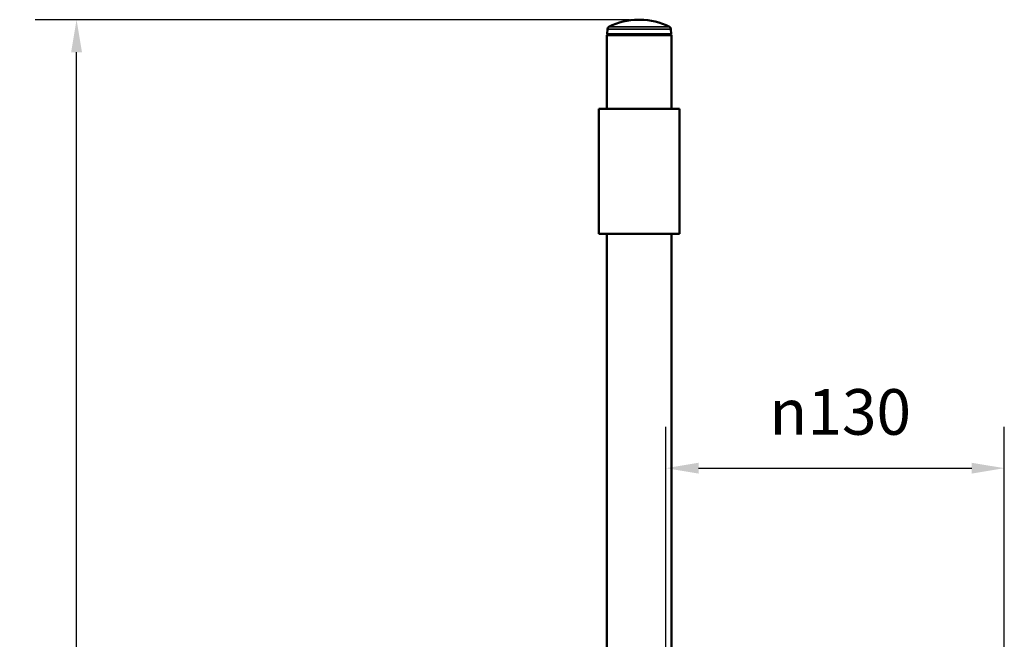
# Model space of a CAD drawing. Units: millimetres. Extents: x 415 to 2036, y 213 to 1610.
# Drawn here: x 415 to 792, y 1373 to 1610 of the extents above; entities that cross this region are included whole.
import ezdxf

# ---------------------------------------------------------------- set-up
doc = ezdxf.new("R2010")
doc.units = ezdxf.units.MM
doc.header["$LTSCALE"] = 5
for name, color, linetype, lineweight in [('Dimension (ISO)', 7, 'Continuous', 25), ('Visible (ISO)', 7, 'Continuous', 50), ('Visible Narrow (ISO)', 7, 'Continuous', 35)]:
    doc.layers.add(name, color=color, linetype=linetype, lineweight=lineweight)
doc.styles.add('Note Text (DIN)', font='isocpeur.ttf')
doc.dimstyles.new('Default (DIN)', dxfattribs={"dimscale": 5, "dimtxt": 3.5, "dimasz": 2.5, "dimexe": 3.175, "dimexo": 0.8, "dimgap": 0.8, "dimtad": 1, "dimrnd": 1e-08, "dimzin": 0, "dimtxsty": 'Note Text (DIN)', "dimcen": 0.09, "dimdle": 10, "dimclrd": 256, "dimclre": 256, "dimclrt": 256, "dimadec": 0, "dimazin": 0, "dimtfac": 1, "dimtmove": 0, "dimatfit": 3, "dimfxl": 1, "dimtolj": 1, "dimtzin": 0, "dimlwd": -1, "dimlwe": -1, "dimarcsym": 0})

# ---------------------------------------------------------------- blocks, each defined once
blk = doc.blocks.new('*D6')
at = {"layer": 'Defpoints', "color": 0, "transparency": 16777216}
for p in [(436.63, 1610.39), (652.7, 1610.39), (652.7, 710.39)]:
    blk.add_point(p, dxfattribs=at)
at = {"layer": 'Dimension (ISO)', "transparency": 16777216}
for p, q in [((648.7, 1610.39), (420.76, 1610.39)), ((436.63, 722.89), (436.63, 1597.89)), ((648.7, 710.39), (420.76, 710.39))]:
    blk.add_line(p, q, dxfattribs=at)
for points in [[(434.55, 1597.89), (438.71, 1597.89), (436.63, 1610.39)], [(434.55, 722.89), (438.71, 722.89), (436.63, 710.39)]]:
    blk.add_solid(points, dxfattribs=at)
at = {"layer": 'Dimension (ISO)', "transparency": 16777216, "insert": (415.13, 1143.77), "char_height": 17.5, "attachment_point": 1, "rotation": 90, "style": 'Note Text (DIN)'}
blk.add_mtext('\\A1;900', dxfattribs=at)
blk = doc.blocks.new('*D7')
at = {"layer": 'Defpoints', "color": 0, "transparency": 16777216}
for p in [(792.4, 1438.31), (662.65, 1300.84), (792.4, 1301.11)]:
    blk.add_point(p, dxfattribs=at)
at = {"layer": 'Dimension (ISO)', "transparency": 16777216}
for p, q in [((662.65, 1304.84), (662.65, 1454.18)), ((792.4, 1305.11), (792.4, 1454.18)), ((675.15, 1438.31), (779.9, 1438.31))]:
    blk.add_line(p, q, dxfattribs=at)
for points in [[(675.15, 1440.39), (675.15, 1436.23), (662.65, 1438.31)], [(779.9, 1440.39), (779.9, 1436.23), (792.4, 1438.31)]]:
    blk.add_solid(points, dxfattribs=at)
at = {"layer": 'Dimension (ISO)', "transparency": 16777216, "insert": (702.32, 1468.64), "char_height": 17.5, "attachment_point": 1, "style": 'Note Text (DIN)'}
blk.add_mtext('\\A1;\\fAIGDT|b0|i0;\\H17.5000;n\\fISOCPEUR|b0|i0;\\H17.5000;130', dxfattribs=at)

msp = doc.modelspace()

# ---------------------------------------------------------------- linework, layer by layer
at = {"layer": 'Visible (ISO)'}
for p, q in [((652.7, 1610.39), (652.09, 1610.39)), ((640.21, 1606.81), (640.16, 1604.9)), ((664.58, 1606.81), (664.63, 1604.9)), ((664.8, 1604.39), (640, 1604.39)), ((640, 1576.18), (640, 1604.39)), ((664.8, 1576.18), (664.8, 1604.39)), ((667.9, 1576.18), (636.9, 1576.18)), ((636.9, 1528.18), (636.9, 1576.18)), ((667.9, 1528.18), (667.9, 1576.18)), ((636.9, 1528.18), (667.9, 1528.18)), ((640, 1122.18), (640, 1528.18)), ((664.8, 1322.83), (664.8, 1528.18))]:
    msp.add_line(p, q, dxfattribs=at)
for centre, radius, start, end in [((652.09, 1585.39), 25, 90, 117.0014), ((652.7, 1585.39), 25, 62.9986, 90), ((640.66, 1604.89), 0.5, 178.5, 270), ((641.21, 1606.78), 1, 117.7831, 178.5), ((663.58, 1606.78), 1, 1.5, 62.2169), ((664.13, 1604.89), 0.5, 270, 1.5)]:
    msp.add_arc(centre, radius, start, end, dxfattribs=at)
at = {"layer": 'Visible Narrow (ISO)'}
for p, q in [((640.16, 1604.9), (664.63, 1604.9)), ((640.21, 1606.81), (664.58, 1606.81)), ((640.74, 1607.67), (664.05, 1607.67))]:
    msp.add_line(p, q, dxfattribs=at)

# ---------------------------------------------------------------- dimensions: what is measured, and where the dimension line sits
at = {"layer": 'Dimension (ISO)'}
dim = msp.add_linear_dim(base=(436.63, 1610.39), p1=(652.7, 710.39), p2=(652.7, 1610.39), angle=90, dimstyle='Default (DIN)', override={"dimgap": 0.8, "dimdec": 0, "dimtol": 0, "dimlim": 0, "dimtp": 0, "dimtm": 0, "dimtdec": 2, "dimtofl": 0, "dimatfit": 1}, dxfattribs=at)
dim.commit()
dim.dimension.update_dxf_attribs({"geometry": '*D6', "text_midpoint": (436.63, 1160.39), "dimtype": 160})
dim = msp.add_linear_dim(base=(792.4, 1438.31), p1=(662.65, 1300.84), p2=(792.4, 1301.11), angle=180, text='\\fAIGDT|b0|i0;\\H17.5000;n\\fISOCPEUR|b0|i0;\\H17.5000;<>', dimstyle='Default (DIN)', override={"dimgap": 0.8, "dimdec": 0, "dimtol": 0, "dimlim": 0, "dimtp": 0, "dimtm": 0, "dimtdec": 2, "dimtofl": 0, "dimatfit": 1}, dxfattribs=at)
dim.commit()
dim.dimension.update_dxf_attribs({"geometry": '*D7', "text_midpoint": (727.52, 1438.31), "dimtype": 160})

doc.saveas('drawing.dxf')
